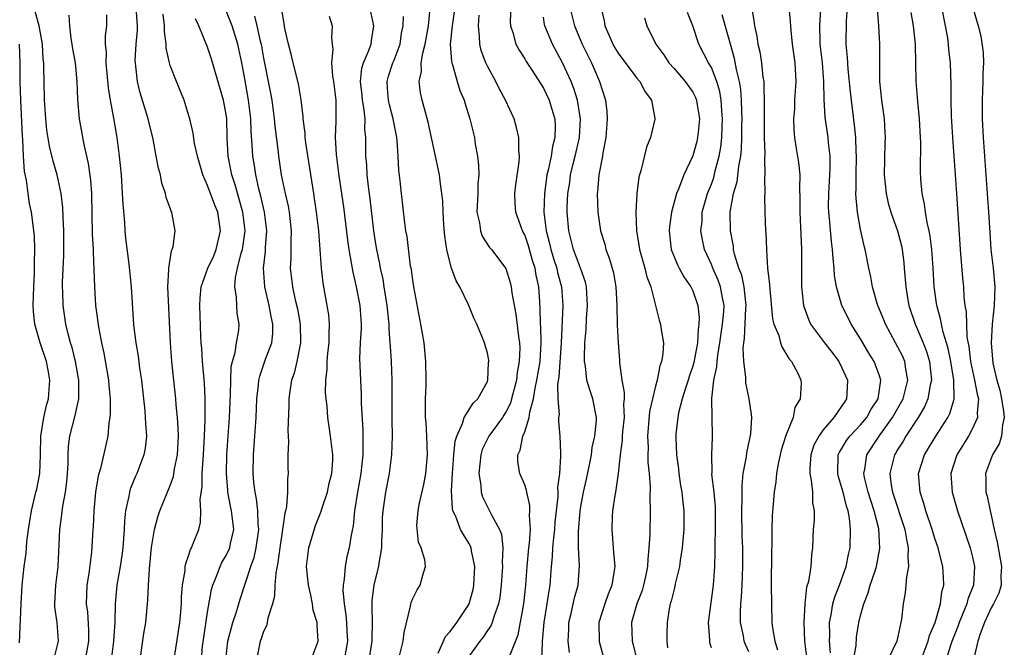
# Model space of a CAD drawing. Units: inches. Extents: x 2616000 to 2619000, y 1485000 to 1488000.
# Drawn here: x 2617007 to 2617112, y 1485636 to 1485704 of the extents above; entities that cross this region are included whole.
import ezdxf

# ---------------------------------------------------------------- set-up
doc = ezdxf.new("R2010")
doc.units = ezdxf.units.IN
doc.header["$MEASUREMENT"] = 0
doc.layers.add('LD26161485_2ft', color=246, linetype='Continuous')

msp = doc.modelspace()

# ---------------------------------------------------------------- linework, layer by layer
at = {"layer": 'LD26161485_2ft'}
for points, elevation in [([(2617019.77, 1485635), (2617020.18, 1485637.82), (2617020.39, 1485639), (2617020.61, 1485641.39), (2617020.66, 1485643), (2617020.77, 1485644.77), (2617020.83, 1485645.17), (2617021, 1485647.04), (2617021.31, 1485649), (2617021.66, 1485650.34), (2617021.89, 1485651), (2617023, 1485653.7), (2617023.35, 1485654.65), (2617023.47, 1485655.47), (2617023.77, 1485657), (2617023.88, 1485659), (2617023.87, 1485659.87), (2617023.79, 1485661), (2617023.64, 1485662.36), (2617023.59, 1485663), (2617023.19, 1485667), (2617023.03, 1485669), (2617022.76, 1485675), (2617022.86, 1485676.86), (2617022.84, 1485677), (2617023.14, 1485678.86), (2617023.22, 1485679), (2617023.31, 1485679.31), (2617023.54, 1485681), (2617023.22, 1485682.78), (2617023.17, 1485683), (2617023.1, 1485683.1), (2617023, 1485683.44), (2617022.58, 1485684.58), (2617022.5, 1485685), (2617022.1, 1485686.1), (2617021.95, 1485687), (2617021.73, 1485687.73), (2617021.51, 1485689), (2617021.16, 1485690.84), (2617020.65, 1485693), (2617019.79, 1485695.79), (2617019.5, 1485697), (2617019.33, 1485698.67), (2617019.27, 1485699), (2617019.26, 1485699.26), (2617019.34, 1485701), (2617019.49, 1485702.51), (2617019.5, 1485703), (2617019.45, 1485703.45), (2617019.35, 1485705)], 8500), ([(2617051.71, 1485635.71), (2617052.49, 1485637.51), (2617053, 1485638.04), (2617053.71, 1485639), (2617055, 1485640.95), (2617055.03, 1485641), (2617055.46, 1485642.54), (2617055.55, 1485643), (2617055.65, 1485645), (2617055.29, 1485646.71), (2617055.26, 1485647), (2617055.19, 1485647.19), (2617055, 1485647.53), (2617054.43, 1485648.43), (2617054.13, 1485649), (2617053.61, 1485650.39), (2617053.31, 1485651), (2617053.24, 1485651.24), (2617053.14, 1485653.14), (2617053.25, 1485655), (2617053.41, 1485657), (2617053.55, 1485658.45), (2617053.72, 1485659), (2617054.33, 1485660.33), (2617054.5, 1485661), (2617055.47, 1485662.53), (2617055.98, 1485663), (2617057, 1485664.84), (2617057.06, 1485665), (2617057.12, 1485666.87), (2617057.15, 1485667), (2617057.14, 1485667.14), (2617057, 1485667.88), (2617056.67, 1485669), (2617056.46, 1485669.54), (2617055.85, 1485671), (2617055.58, 1485671.58), (2617055.01, 1485673), (2617054.03, 1485675), (2617053.64, 1485675.64), (2617053.15, 1485677), (2617053.1, 1485677.1), (2617052.66, 1485679), (2617052.44, 1485680.44), (2617052.34, 1485681.66), (2617052.25, 1485683), (2617052.21, 1485684.21), (2617052.13, 1485685), (2617051.97, 1485686.03), (2617051.86, 1485687), (2617051.45, 1485689), (2617050.64, 1485692.64), (2617049.99, 1485695), (2617049.81, 1485695.81), (2617049.68, 1485697), (2617049.93, 1485698.07), (2617049.91, 1485699), (2617050.06, 1485700.06), (2617050.32, 1485701), (2617050.68, 1485703), (2617050.87, 1485704.87)], 8482), ([(2617053.49, 1485705), (2617053.22, 1485703), (2617053.02, 1485701.02), (2617053.15, 1485699.15), (2617053.18, 1485699), (2617053.3, 1485698.7), (2617053.76, 1485697), (2617054.05, 1485696.05), (2617054.5, 1485695), (2617054.61, 1485694.61), (2617055.13, 1485693), (2617055.6, 1485691), (2617055.7, 1485690.3), (2617055.93, 1485689), (2617056.05, 1485688.05), (2617056.07, 1485687), (2617055.97, 1485686.03), (2617055.97, 1485685), (2617055.88, 1485683), (2617056.15, 1485681.85), (2617056.26, 1485681), (2617056.44, 1485680.44), (2617057.23, 1485679.23), (2617057.43, 1485679), (2617058.97, 1485676.97), (2617059.45, 1485675.45), (2617059.56, 1485675), (2617059.63, 1485674.37), (2617060.06, 1485672.06), (2617060.32, 1485669.68), (2617060.43, 1485669), (2617060.46, 1485668.46), (2617060.41, 1485667), (2617060.18, 1485665.82), (2617060.1, 1485665), (2617059.59, 1485663), (2617059.46, 1485662.54), (2617059, 1485661.62), (2617058.76, 1485661.24), (2617058.61, 1485661), (2617057.14, 1485659), (2617056.45, 1485657.55), (2617056.29, 1485657), (2617056.07, 1485655), (2617056.28, 1485653.72), (2617056.32, 1485653), (2617056.47, 1485652.47), (2617057, 1485651.4), (2617057.23, 1485651), (2617057.43, 1485650.57), (2617058.3, 1485649), (2617058.5, 1485648.5), (2617058.65, 1485647), (2617058.57, 1485645.43), (2617058.6, 1485645), (2617058.48, 1485643), (2617058.32, 1485641.68), (2617058.2, 1485641), (2617057.72, 1485639.72), (2617057.51, 1485639), (2617057.36, 1485638.64), (2617057, 1485638.15), (2617056.55, 1485637.45), (2617056.18, 1485637), (2617055, 1485635.38)], 8480), ([(2617059.52, 1485705), (2617059.44, 1485703.44), (2617059.46, 1485703), (2617059.72, 1485702.28), (2617060.06, 1485701), (2617060.39, 1485700.39), (2617061, 1485699.46), (2617061.16, 1485699.16), (2617061.8, 1485698.2), (2617063, 1485696.29), (2617063.61, 1485695), (2617063.86, 1485694.14), (2617064.22, 1485693), (2617064.27, 1485692.27), (2617064.23, 1485691), (2617063.96, 1485690.04), (2617063.82, 1485689), (2617063.51, 1485687.51), (2617063.37, 1485687), (2617063.32, 1485686.68), (2617063.1, 1485685), (2617063.06, 1485683), (2617063.29, 1485681), (2617063.64, 1485679.64), (2617063.78, 1485679), (2617064.17, 1485677.83), (2617064.43, 1485677), (2617064.52, 1485676.52), (2617064.95, 1485675), (2617065.08, 1485673), (2617064.89, 1485669), (2617064.66, 1485665.34), (2617064.52, 1485664.52), (2617064.54, 1485663), (2617064.68, 1485661.32), (2617064.63, 1485661), (2617064.61, 1485660.61), (2617064.76, 1485659), (2617064.83, 1485657.17), (2617064.85, 1485656.85), (2617064.73, 1485655), (2617064.51, 1485653.49), (2617064.53, 1485653), (2617064.53, 1485652.53), (2617064.36, 1485651), (2617064.24, 1485649.76), (2617064.19, 1485649), (2617064.09, 1485648.09), (2617063.99, 1485647), (2617063.95, 1485646.05), (2617063.84, 1485645), (2617063.68, 1485643), (2617063.58, 1485642.42), (2617063.37, 1485641), (2617063.03, 1485639), (2617062.87, 1485637), (2617062.85, 1485636.85), (2617062.81, 1485635)], 8476), ([(2617065.84, 1485705), (2617066.33, 1485703), (2617067.15, 1485701), (2617068.15, 1485699), (2617069.02, 1485697), (2617069.66, 1485695), (2617069.8, 1485693.8), (2617069.84, 1485693), (2617069.69, 1485691), (2617069.37, 1485689.37), (2617069.32, 1485689), (2617068.93, 1485687), (2617068.8, 1485685.2), (2617068.76, 1485685), (2617068.83, 1485683), (2617069.13, 1485681), (2617069.57, 1485679.57), (2617069.7, 1485679), (2617070.06, 1485678.07), (2617070.38, 1485677), (2617070.51, 1485676.51), (2617070.78, 1485675), (2617070.88, 1485673), (2617070.91, 1485670.91), (2617071, 1485669), (2617071.14, 1485667.14), (2617071.15, 1485666.85), (2617071.41, 1485665), (2617071.67, 1485663.67), (2617071.64, 1485663), (2617071.59, 1485662.41), (2617071.64, 1485661), (2617071.49, 1485659.49), (2617071.45, 1485659), (2617071.44, 1485658.56), (2617071.23, 1485657), (2617071.02, 1485654.98), (2617070.71, 1485653), (2617070.64, 1485652.64), (2617070.42, 1485651), (2617070.38, 1485650.38), (2617070.33, 1485649), (2617070.47, 1485647), (2617070.53, 1485646.53), (2617070.64, 1485645), (2617070.6, 1485644.6), (2617070.35, 1485643), (2617069.95, 1485642.05), (2617069.57, 1485641), (2617068.95, 1485639), (2617068.98, 1485636.98), (2617069.4, 1485635.4)], 8472), ([(2617069.15, 1485705), (2617069.51, 1485703.51), (2617069.59, 1485703), (2617070.03, 1485702.03), (2617070.45, 1485701), (2617070.64, 1485700.64), (2617071, 1485700.07), (2617073, 1485697.37), (2617073.33, 1485697), (2617073.89, 1485695.89), (2617074.58, 1485695), (2617074.96, 1485693.04), (2617074.96, 1485692.96), (2617074.49, 1485691), (2617074.04, 1485689.96), (2617073.45, 1485687.45), (2617073.3, 1485687), (2617073.24, 1485686.76), (2617073.02, 1485685), (2617072.92, 1485683), (2617072.98, 1485681.02), (2617073.27, 1485679.27), (2617073.29, 1485679), (2617073.88, 1485677), (2617074.08, 1485676.08), (2617074.5, 1485675), (2617075.42, 1485671.42), (2617075.55, 1485671), (2617075.62, 1485670.38), (2617075.86, 1485669), (2617075.81, 1485667.81), (2617075.67, 1485667), (2617075.47, 1485666.53), (2617075.18, 1485665), (2617075, 1485664.34), (2617074.68, 1485663), (2617074.38, 1485661.62), (2617074.17, 1485659), (2617074.22, 1485657.78), (2617074.2, 1485657), (2617074.21, 1485656.21), (2617074.33, 1485655), (2617074.43, 1485653.57), (2617074.4, 1485652.4), (2617074.45, 1485651), (2617074.4, 1485648.4), (2617074.31, 1485647), (2617074.18, 1485645.82), (2617074.16, 1485645), (2617073.94, 1485643.94), (2617073.74, 1485643), (2617073.57, 1485642.43), (2617073.01, 1485641), (2617072.45, 1485639), (2617072.52, 1485637), (2617072.63, 1485636.63), (2617073, 1485634.96)], 8470), ([(2617085.31, 1485705), (2617085.57, 1485703.57), (2617085.64, 1485703), (2617085.87, 1485701.87), (2617085.97, 1485701), (2617086.18, 1485700.18), (2617086.37, 1485699), (2617086.53, 1485697.47), (2617086.61, 1485697), (2617086.64, 1485696.64), (2617086.67, 1485694.67), (2617086.65, 1485693), (2617086.66, 1485691), (2617086.73, 1485689.27), (2617086.68, 1485688.68), (2617086.75, 1485687), (2617086.71, 1485686.71), (2617086.72, 1485685), (2617086.7, 1485684.7), (2617086.72, 1485683), (2617086.81, 1485681), (2617086.83, 1485680.83), (2617086.9, 1485679), (2617086.92, 1485678.92), (2617087.03, 1485677), (2617087.24, 1485675.24), (2617087.26, 1485674.74), (2617087.56, 1485671.56), (2617087.71, 1485671), (2617088.23, 1485669.77), (2617088.42, 1485669), (2617088.55, 1485668.55), (2617089, 1485667.87), (2617089.3, 1485667.3), (2617089.6, 1485667), (2617090.26, 1485665.74), (2617090.6, 1485665), (2617090.63, 1485664.63), (2617090.51, 1485663), (2617089.95, 1485662.05), (2617089.76, 1485661), (2617089, 1485659.06), (2617088.5, 1485657.5), (2617088.36, 1485657), (2617088.19, 1485656.19), (2617087.99, 1485655), (2617087.92, 1485654.08), (2617087.75, 1485653), (2617087.51, 1485650.49), (2617087.47, 1485649), (2617087.48, 1485647.48), (2617087.45, 1485646.55), (2617087.42, 1485643), (2617087.43, 1485641), (2617087.5, 1485639), (2617087.55, 1485638.45), (2617087.79, 1485637), (2617088.09, 1485636.09)], 8462), ([(2617089.29, 1485705), (2617089.46, 1485703.46), (2617089.51, 1485702.49), (2617089.65, 1485701), (2617089.94, 1485699), (2617090.05, 1485697), (2617089.93, 1485695), (2617089.9, 1485694.1), (2617089.82, 1485693), (2617089.85, 1485691.85), (2617089.93, 1485691), (2617090.06, 1485690.06), (2617090.34, 1485688.34), (2617090.47, 1485687), (2617090.46, 1485685.54), (2617090.49, 1485684.49), (2617090.49, 1485683), (2617090.67, 1485679), (2617090.68, 1485675), (2617090.87, 1485673), (2617090.9, 1485672.9), (2617091.44, 1485671.44), (2617091.64, 1485671), (2617093.12, 1485669), (2617093.95, 1485667.95), (2617094.65, 1485667), (2617095, 1485666.31), (2617095.6, 1485665), (2617095.53, 1485663.53), (2617095.49, 1485663), (2617095.29, 1485662.71), (2617095, 1485662.24), (2617094.14, 1485661), (2617093, 1485659.68), (2617092.51, 1485659), (2617091.99, 1485658.01), (2617091.66, 1485657), (2617091.56, 1485655.56), (2617091.55, 1485655), (2617091.71, 1485654.29), (2617091.83, 1485653), (2617091.84, 1485651.84), (2617092.01, 1485651), (2617092.02, 1485649.98), (2617091.93, 1485649), (2617091.85, 1485647), (2617091.72, 1485646.28), (2617091.65, 1485645), (2617091.4, 1485643.4), (2617091.21, 1485642.79), (2617091.01, 1485641), (2617090.91, 1485639), (2617091, 1485637), (2617091.23, 1485635)], 8460), ([(2617096.25, 1485635), (2617096.52, 1485636.52), (2617096.57, 1485637.43), (2617096.82, 1485639), (2617097, 1485639.75), (2617097.33, 1485641), (2617097.82, 1485642.18), (2617098.04, 1485643), (2617098.55, 1485644.55), (2617098.71, 1485645), (2617099.07, 1485646.93), (2617098.95, 1485649.05), (2617098.45, 1485651), (2617098.08, 1485652.08), (2617097.81, 1485653), (2617097.43, 1485654.57), (2617097.35, 1485655), (2617097.45, 1485655.45), (2617097.67, 1485657), (2617099, 1485659), (2617100.43, 1485661), (2617101.55, 1485663), (2617102.06, 1485665), (2617101.84, 1485666.16), (2617101.74, 1485667), (2617101.52, 1485667.52), (2617101, 1485668.53), (2617100.74, 1485669), (2617099.66, 1485671), (2617099.48, 1485671.48), (2617098.86, 1485673), (2617098.79, 1485673.21), (2617098.27, 1485675), (2617098.09, 1485676.09), (2617097.89, 1485677), (2617097.5, 1485679), (2617097.39, 1485679.39), (2617097, 1485681.13), (2617096.67, 1485683), (2617096.51, 1485684.51), (2617096.5, 1485685), (2617096.53, 1485685.47), (2617096.53, 1485687), (2617096.56, 1485689), (2617096.53, 1485689.47), (2617096.47, 1485691), (2617096.35, 1485692.35), (2617096.01, 1485695), (2617095.92, 1485695.92), (2617095.67, 1485698.33), (2617095.59, 1485699.59), (2617095.44, 1485701), (2617095.48, 1485703.48), (2617095.6, 1485705)], 8456), ([(2617105.66, 1485705), (2617106.07, 1485703), (2617106.3, 1485701.7), (2617106.39, 1485701), (2617106.42, 1485700.42), (2617106.58, 1485699), (2617106.66, 1485696.66), (2617106.66, 1485695), (2617106.71, 1485693.29), (2617106.86, 1485691), (2617107.29, 1485685), (2617107.66, 1485679), (2617107.93, 1485675.93), (2617108.02, 1485675), (2617108.07, 1485673.93), (2617108.17, 1485673), (2617108.31, 1485672.31), (2617108.33, 1485671), (2617108.4, 1485669.6), (2617108.6, 1485668.6), (2617108.79, 1485667), (2617109.21, 1485665), (2617109.48, 1485663.48), (2617109.62, 1485663), (2617109.49, 1485661.49), (2617109.54, 1485661), (2617109, 1485659.8), (2617108.57, 1485659), (2617107.32, 1485657), (2617106.68, 1485655), (2617106.8, 1485653), (2617107.38, 1485651), (2617108.75, 1485647), (2617109, 1485646.03), (2617109.22, 1485645), (2617109.11, 1485643), (2617108.5, 1485641.5), (2617108.38, 1485641), (2617107.97, 1485639.97), (2617107.55, 1485639), (2617107.42, 1485638.58), (2617106.85, 1485637.15), (2617106.68, 1485636.68), (2617106.16, 1485635)], 8450), ([(2617109, 1485705.05), (2617109.59, 1485703), (2617109.87, 1485701.87), (2617110.13, 1485700.13), (2617110.16, 1485699), (2617110.1, 1485697.9), (2617110.11, 1485697), (2617110.01, 1485695), (2617110.02, 1485693), (2617110.13, 1485691), (2617110.58, 1485685), (2617110.71, 1485683), (2617110.84, 1485680.84), (2617110.97, 1485679), (2617111.19, 1485677), (2617111.37, 1485675), (2617111.33, 1485673), (2617111.11, 1485671), (2617111, 1485669), (2617111.18, 1485666.83), (2617111.59, 1485665), (2617111.92, 1485663.92), (2617112.11, 1485663), (2617112.33, 1485661.67), (2617112.4, 1485661), (2617112.2, 1485660.2), (2617112.11, 1485659), (2617111.85, 1485658.15), (2617111.12, 1485657), (2617110.37, 1485655), (2617110.41, 1485654.41), (2617110.43, 1485653), (2617110.56, 1485652.56), (2617110.88, 1485651), (2617111, 1485650.52), (2617111.32, 1485649), (2617111.64, 1485647.64), (2617112.11, 1485645), (2617112.03, 1485644.03), (2617112.05, 1485643), (2617111.83, 1485642.17), (2617111.24, 1485641), (2617111, 1485640.58), (2617110.26, 1485639), (2617109.8, 1485637.8), (2617109.55, 1485637), (2617109.15, 1485635.15)], 8448), ([(2617010.54, 1485635), (2617011.03, 1485637), (2617010.88, 1485639), (2617010.64, 1485640.64), (2617010.63, 1485641), (2617010.73, 1485643), (2617010.98, 1485645.02), (2617011.17, 1485649), (2617011.4, 1485650.6), (2617011.5, 1485651.5), (2617011.78, 1485653), (2617011.91, 1485654.09), (2617012, 1485655), (2617012.06, 1485656.06), (2617012.07, 1485657), (2617012.1, 1485657.9), (2617012.24, 1485659), (2617012.81, 1485661.19), (2617013.21, 1485663), (2617013.2, 1485663.2), (2617013.22, 1485665), (2617012.86, 1485667), (2617012.48, 1485668.48), (2617012.31, 1485669), (2617012.05, 1485669.95), (2617011.8, 1485671), (2617011.52, 1485673), (2617011.49, 1485674.51), (2617011.46, 1485675), (2617011.46, 1485675.46), (2617011.59, 1485678.41), (2617011.59, 1485681), (2617011.53, 1485682.47), (2617011.5, 1485683.5), (2617011.32, 1485685), (2617010.89, 1485687), (2617010.47, 1485688.47), (2617010.08, 1485690.08), (2617009.79, 1485691.79), (2617009.67, 1485693), (2617009.54, 1485695), (2617009.49, 1485697), (2617009.47, 1485698.53), (2617009.45, 1485699), (2617009.4, 1485699.4), (2617009.31, 1485701), (2617008.94, 1485703), (2617008.53, 1485704.53)], 8506), ([(2617012.13, 1485704.13), (2617012.2, 1485703), (2617012.36, 1485701.64), (2617012.47, 1485701), (2617012.53, 1485700.53), (2617012.81, 1485699), (2617013.01, 1485697), (2617013.07, 1485695.07), (2617013.25, 1485693), (2617013.75, 1485690.25), (2617014.22, 1485688.22), (2617014.45, 1485686.45), (2617014.55, 1485685), (2617014.65, 1485680.65), (2617014.73, 1485679), (2617014.73, 1485678.73), (2617014.88, 1485675), (2617015.01, 1485673), (2617015.3, 1485670.7), (2617015.62, 1485669), (2617015.88, 1485667.88), (2617016.38, 1485665), (2617016.41, 1485664.41), (2617016.56, 1485663), (2617016.58, 1485661.42), (2617016.53, 1485661), (2617016.42, 1485660.42), (2617016.3, 1485659), (2617015.52, 1485655.52), (2617015.28, 1485654.72), (2617015, 1485653), (2617014.81, 1485651), (2617014.73, 1485649.27), (2617014.7, 1485649), (2617014.57, 1485646.57), (2617014.28, 1485644.28), (2617014.08, 1485643), (2617014.03, 1485641.97), (2617014, 1485641), (2617014.12, 1485640.12), (2617014.24, 1485638.24), (2617014.25, 1485637), (2617013.88, 1485635)], 8504), ([(2617016.16, 1485704.16), (2617016.18, 1485703), (2617016.04, 1485701.96), (2617016.03, 1485701), (2617016.12, 1485700.12), (2617016.11, 1485699), (2617016.34, 1485696.34), (2617016.55, 1485695), (2617016.91, 1485693.09), (2617017.28, 1485691), (2617017.53, 1485689), (2617017.73, 1485687), (2617017.86, 1485685), (2617017.91, 1485683.91), (2617018.09, 1485681.91), (2617018.15, 1485681), (2617018.22, 1485680.22), (2617018.56, 1485677.44), (2617018.81, 1485675), (2617019.08, 1485670.92), (2617019.32, 1485669), (2617019.57, 1485667.57), (2617019.72, 1485666.28), (2617019.91, 1485665), (2617020.12, 1485663), (2617020.27, 1485661.73), (2617020.33, 1485661), (2617020.35, 1485660.35), (2617020.45, 1485659), (2617020.3, 1485657.7), (2617020.17, 1485657), (2617019.42, 1485655), (2617019.29, 1485654.71), (2617018.7, 1485653.3), (2617018.62, 1485653), (2617018.55, 1485652.55), (2617018.21, 1485651), (2617018.09, 1485649.91), (2617018.07, 1485649), (2617017.93, 1485647), (2617017.82, 1485646.18), (2617017.63, 1485645), (2617017.28, 1485643), (2617017.09, 1485641), (2617017.06, 1485639.06), (2617016.93, 1485637), (2617016.66, 1485635)], 8502), ([(2617023, 1485632.31), (2617024.02, 1485639), (2617024.14, 1485640.14), (2617024.21, 1485641), (2617024.22, 1485641.78), (2617024.33, 1485643), (2617024.59, 1485644.59), (2617024.61, 1485645), (2617024.66, 1485645.34), (2617025, 1485646.25), (2617025.17, 1485646.83), (2617025.28, 1485647), (2617025.47, 1485647.47), (2617026.06, 1485649), (2617026.26, 1485649.74), (2617026.29, 1485651), (2617026.2, 1485652.2), (2617026.42, 1485653.58), (2617026.44, 1485655), (2617026.53, 1485656.53), (2617026.57, 1485657), (2617026.68, 1485659), (2617026.75, 1485660.75), (2617026.73, 1485661.27), (2617026.74, 1485663), (2617026.66, 1485664.66), (2617026.45, 1485667), (2617026.38, 1485668.38), (2617026.32, 1485669), (2617026.28, 1485669.72), (2617026.16, 1485673), (2617026.2, 1485673.8), (2617026.31, 1485675), (2617027.04, 1485677), (2617027.66, 1485678.34), (2617027.94, 1485679), (2617028.4, 1485681), (2617028.09, 1485683), (2617027.77, 1485683.77), (2617027, 1485685.87), (2617026.5, 1485687), (2617025.92, 1485689), (2617025.62, 1485690.38), (2617025.46, 1485691.46), (2617025.09, 1485693), (2617025, 1485693.32), (2617024.48, 1485695), (2617024.06, 1485696.06), (2617023.67, 1485697), (2617023, 1485698.74), (2617022.92, 1485699), (2617022.58, 1485700.58), (2617022.56, 1485701), (2617022.39, 1485702.39), (2617022.4, 1485703), (2617022.23, 1485704.23)], 8498), ([(2617028.97, 1485635), (2617029.19, 1485637), (2617029.71, 1485639), (2617030.06, 1485640.06), (2617030.49, 1485641.51), (2617031.64, 1485645), (2617032.01, 1485645.99), (2617032.22, 1485647), (2617032.49, 1485649), (2617032.43, 1485649.57), (2617032.4, 1485651), (2617032.26, 1485652.26), (2617032.09, 1485653), (2617031.97, 1485654.03), (2617031.89, 1485655), (2617031.91, 1485657), (2617032.21, 1485661), (2617032.3, 1485663), (2617032.46, 1485664.46), (2617032.51, 1485665), (2617032.59, 1485665.41), (2617033.23, 1485667.23), (2617033.9, 1485669), (2617034, 1485670), (2617034.01, 1485671), (2617033.82, 1485671.82), (2617033.6, 1485673), (2617033.13, 1485675), (2617032.99, 1485676.99), (2617033.2, 1485678.8), (2617033.22, 1485679.22), (2617033.35, 1485681), (2617033.11, 1485683), (2617032.71, 1485684.71), (2617032.5, 1485685.5), (2617032.16, 1485687), (2617032.02, 1485688.02), (2617031.84, 1485689), (2617031.78, 1485690.22), (2617031.67, 1485691.67), (2617031.64, 1485693), (2617031.4, 1485695), (2617031, 1485697.31), (2617030.67, 1485699), (2617030.25, 1485701), (2617029.64, 1485703), (2617029, 1485704.58)], 8494), ([(2617032.03, 1485704.03), (2617032.28, 1485703), (2617032.65, 1485701.35), (2617032.74, 1485701), (2617033, 1485699.5), (2617033.75, 1485695.75), (2617033.88, 1485695), (2617034.15, 1485693), (2617034.22, 1485692.22), (2617034.57, 1485689.43), (2617034.61, 1485689), (2617034.9, 1485687), (2617035.31, 1485685), (2617035.64, 1485683.64), (2617035.75, 1485683), (2617035.97, 1485681), (2617035.92, 1485679.92), (2617035.92, 1485678.08), (2617035.86, 1485677), (2617036.1, 1485675), (2617036.4, 1485673.6), (2617036.63, 1485672.63), (2617036.93, 1485671), (2617036.96, 1485669), (2617036.56, 1485667), (2617036.27, 1485665.73), (2617036, 1485665), (2617035.83, 1485663.83), (2617035.73, 1485663), (2617035.72, 1485662.28), (2617035.61, 1485659.61), (2617035.63, 1485659), (2617035.67, 1485658.33), (2617035.62, 1485657), (2617035.62, 1485655.62), (2617035.64, 1485655), (2617035.57, 1485654.43), (2617035.56, 1485653), (2617035.46, 1485651.46), (2617035.35, 1485651), (2617035.27, 1485650.73), (2617035.05, 1485649), (2617034.74, 1485647), (2617034.55, 1485645.45), (2617034.31, 1485644.31), (2617034.22, 1485643), (2617034.18, 1485641.82), (2617033.95, 1485641), (2617033.46, 1485639.46), (2617033.4, 1485639), (2617033.33, 1485638.67), (2617033, 1485638.03), (2617032.75, 1485637.25), (2617032.65, 1485637), (2617032.25, 1485635)], 8492), ([(2617038.1, 1485635), (2617038.87, 1485637), (2617038.74, 1485638.74), (2617038.75, 1485639), (2617038.34, 1485640.34), (2617038.26, 1485641), (2617038.07, 1485641.93), (2617037.81, 1485643), (2617037.62, 1485645), (2617037.86, 1485647), (2617038.59, 1485649.41), (2617039.16, 1485650.84), (2617039.29, 1485651.29), (2617039.85, 1485653), (2617040.04, 1485653.96), (2617040.32, 1485655), (2617040.42, 1485656.42), (2617040.42, 1485657), (2617040.18, 1485659), (2617040.02, 1485660.02), (2617039.89, 1485661), (2617039.81, 1485662.19), (2617039.71, 1485663), (2617039.66, 1485663.66), (2617039.68, 1485665), (2617039.82, 1485666.18), (2617039.83, 1485667), (2617039.9, 1485667.9), (2617040.03, 1485669), (2617040.03, 1485669.97), (2617040.07, 1485671), (2617039.99, 1485671.99), (2617039.84, 1485673), (2617039.41, 1485675.41), (2617039.23, 1485677), (2617038.93, 1485681), (2617038.69, 1485683), (2617038.48, 1485684.48), (2617038.38, 1485685), (2617037.55, 1485690.45), (2617037.48, 1485691), (2617037.46, 1485691.46), (2617037.25, 1485693), (2617037.25, 1485693.25), (2617037.05, 1485695.05), (2617036.76, 1485696.76), (2617036.17, 1485699), (2617035.96, 1485699.96), (2617035.67, 1485701), (2617035.29, 1485702.71), (2617035.23, 1485703.23), (2617035, 1485704.5)], 8490), ([(2617040.02, 1485704.02), (2617040.37, 1485703), (2617040.3, 1485701.7), (2617040.36, 1485701), (2617040.44, 1485700.44), (2617040.28, 1485699), (2617040.4, 1485697.6), (2617040.5, 1485697), (2617040.76, 1485695), (2617040.76, 1485692.76), (2617040.69, 1485691), (2617040.8, 1485689.2), (2617041.09, 1485686.91), (2617041.56, 1485683.56), (2617042, 1485680), (2617042.15, 1485679), (2617042.41, 1485677.59), (2617042.56, 1485676.56), (2617042.94, 1485675), (2617043.33, 1485673), (2617043.46, 1485671), (2617043.46, 1485670.54), (2617043.37, 1485669), (2617043.3, 1485667.3), (2617043.39, 1485665), (2617043.48, 1485663.48), (2617043.48, 1485662.52), (2617043.65, 1485659.65), (2617043.65, 1485659), (2617043.63, 1485658.37), (2617043.65, 1485657), (2617043.44, 1485655), (2617043.07, 1485653), (2617042.75, 1485651), (2617042.62, 1485649.38), (2617042.38, 1485648.38), (2617042.18, 1485647), (2617041.94, 1485646.06), (2617041.74, 1485645), (2617041.66, 1485643.66), (2617041.53, 1485643), (2617041.51, 1485642.49), (2617041.64, 1485641), (2617041.84, 1485639.84), (2617041.91, 1485639), (2617041.94, 1485638.06), (2617042, 1485637), (2617041.64, 1485635)], 8488), ([(2617044.34, 1485635), (2617044.66, 1485637), (2617044.65, 1485637.35), (2617044.68, 1485639), (2617044.66, 1485640.66), (2617044.63, 1485641), (2617044.64, 1485641.36), (2617044.85, 1485643), (2617045, 1485643.63), (2617045.36, 1485645), (2617045.39, 1485645.39), (2617045.67, 1485647), (2617045.68, 1485647.68), (2617045.75, 1485649), (2617045.77, 1485650.23), (2617045.82, 1485651), (2617045.98, 1485651.98), (2617046.1, 1485653), (2617046.51, 1485655), (2617046.76, 1485657), (2617046.81, 1485659), (2617046.78, 1485660.78), (2617046.8, 1485665), (2617046.73, 1485667), (2617046.6, 1485668.6), (2617046.59, 1485669), (2617046.46, 1485670.46), (2617046.46, 1485671), (2617046.33, 1485672.33), (2617046.27, 1485673), (2617046.12, 1485673.88), (2617045.95, 1485675), (2617045.81, 1485675.81), (2617045.54, 1485677), (2617045.46, 1485677.46), (2617045.13, 1485679), (2617045, 1485679.82), (2617044.83, 1485681), (2617044.43, 1485684.43), (2617044.25, 1485685.75), (2617044.12, 1485687), (2617044.07, 1485688.07), (2617043.98, 1485689), (2617043.96, 1485691), (2617043.87, 1485691.87), (2617043.88, 1485693), (2617043.76, 1485694.24), (2617043.6, 1485695), (2617043.56, 1485695.56), (2617043.39, 1485697), (2617043.54, 1485698.46), (2617043.71, 1485699), (2617044.27, 1485700.27), (2617044.53, 1485701), (2617044.58, 1485701.42), (2617044.81, 1485703), (2617044.49, 1485704.49)], 8486), ([(2617047.47, 1485635), (2617047.96, 1485637), (2617048.06, 1485637.94), (2617048.76, 1485640.76), (2617048.79, 1485641), (2617048.84, 1485641.16), (2617049, 1485641.59), (2617049.47, 1485642.53), (2617049.8, 1485643), (2617050.08, 1485644.08), (2617050.37, 1485645), (2617050.28, 1485645.72), (2617049.89, 1485647), (2617049.62, 1485647.62), (2617049.42, 1485649.42), (2617049.56, 1485651), (2617049.68, 1485651.68), (2617050.19, 1485653.81), (2617050.41, 1485655), (2617050.57, 1485657), (2617050.5, 1485659), (2617050.44, 1485660.44), (2617050.38, 1485661), (2617050.36, 1485661.64), (2617050.36, 1485663), (2617050.42, 1485664.42), (2617050.43, 1485665), (2617050.41, 1485667), (2617050.21, 1485669), (2617049.88, 1485671), (2617049.13, 1485675), (2617049, 1485675.73), (2617048.85, 1485676.85), (2617048.77, 1485677.22), (2617048.38, 1485680.38), (2617048.27, 1485681), (2617048.14, 1485681.86), (2617047.78, 1485685), (2617047.65, 1485686.35), (2617047.52, 1485687.52), (2617047.45, 1485689), (2617047.34, 1485690.66), (2617047.29, 1485691), (2617046.9, 1485693), (2617046.5, 1485694.5), (2617046.39, 1485695), (2617046.3, 1485696.3), (2617046.24, 1485697), (2617046.41, 1485697.59), (2617046.87, 1485699), (2617047, 1485699.3), (2617047.63, 1485701), (2617047.8, 1485702.2), (2617047.97, 1485703), (2617048, 1485704)], 8484), ([(2617059.37, 1485635.37), (2617060.3, 1485637.7), (2617060.91, 1485641), (2617061.13, 1485643), (2617061.27, 1485645), (2617061.45, 1485647), (2617061.52, 1485647.52), (2617061.61, 1485649), (2617061.52, 1485650.48), (2617061.56, 1485651), (2617061.56, 1485651.56), (2617061.22, 1485653), (2617061.2, 1485653.2), (2617061, 1485653.76), (2617060.48, 1485655), (2617060.25, 1485656.25), (2617060.25, 1485657), (2617060.52, 1485657.48), (2617060.81, 1485659), (2617061, 1485659.46), (2617061.49, 1485661), (2617061.55, 1485661.55), (2617061.94, 1485663), (2617062.12, 1485664.12), (2617062.31, 1485665), (2617062.64, 1485667), (2617062.75, 1485669), (2617062.72, 1485670.72), (2617062.69, 1485671), (2617062.67, 1485672.67), (2617062.61, 1485673.39), (2617062.52, 1485675), (2617062.24, 1485676.24), (2617062.11, 1485677), (2617061.83, 1485677.83), (2617061.39, 1485679.39), (2617061, 1485680.56), (2617060.77, 1485681), (2617060.04, 1485683), (2617059.98, 1485683.98), (2617059.95, 1485685), (2617060.06, 1485685.94), (2617060.39, 1485688.39), (2617060.42, 1485689), (2617060.36, 1485689.64), (2617060.37, 1485691), (2617060.1, 1485692.1), (2617059.85, 1485693), (2617058.92, 1485695), (2617058.26, 1485696.26), (2617057.9, 1485697), (2617057, 1485698.67), (2617056.84, 1485699), (2617056.33, 1485700.33), (2617056.17, 1485701), (2617056.15, 1485701.85), (2617056.03, 1485703), (2617056.13, 1485704.13)], 8478), ([(2617065.79, 1485635.79), (2617065.67, 1485637), (2617065.72, 1485638.28), (2617065.73, 1485639), (2617065.97, 1485639.97), (2617066.34, 1485641.66), (2617066.72, 1485643), (2617066.86, 1485645.14), (2617066.77, 1485647), (2617066.76, 1485648.76), (2617066.93, 1485651), (2617067, 1485651.45), (2617067.28, 1485653), (2617067.61, 1485654.39), (2617067.93, 1485655.93), (2617068.14, 1485657), (2617068.23, 1485657.77), (2617068.5, 1485659), (2617068.69, 1485660.69), (2617068.69, 1485661), (2617068.31, 1485663), (2617067.96, 1485663.96), (2617067.67, 1485665), (2617067.5, 1485666.5), (2617067.4, 1485667), (2617067.39, 1485667.39), (2617067.45, 1485669), (2617067.57, 1485670.43), (2617067.62, 1485671.62), (2617067.72, 1485673), (2617067.61, 1485675), (2617067.5, 1485675.5), (2617066.99, 1485677), (2617066.23, 1485679), (2617065.99, 1485679.99), (2617065.71, 1485681), (2617065.54, 1485683), (2617065.54, 1485683.54), (2617065.61, 1485685), (2617065.82, 1485686.18), (2617065.91, 1485687), (2617066.19, 1485688.19), (2617066.41, 1485689), (2617066.86, 1485691), (2617066.99, 1485693), (2617066.66, 1485695), (2617066.26, 1485696.26), (2617065.96, 1485697), (2617065.03, 1485699.03), (2617063.98, 1485701), (2617063.15, 1485703), (2617063.12, 1485703.12), (2617063, 1485703.9)], 8474), ([(2617073.84, 1485703.84), (2617074.08, 1485703), (2617075.05, 1485701), (2617075.89, 1485699.89), (2617076.46, 1485699), (2617077, 1485698.4), (2617078.19, 1485697), (2617079, 1485695.86), (2617079.31, 1485695.31), (2617079.42, 1485695), (2617079.49, 1485694.51), (2617079.74, 1485693), (2617079.58, 1485691.58), (2617079.53, 1485691), (2617079.43, 1485690.57), (2617079, 1485689.03), (2617078.05, 1485687), (2617077.48, 1485685.48), (2617077.26, 1485685), (2617076.73, 1485683), (2617076.53, 1485681.47), (2617076.49, 1485681), (2617076.7, 1485679), (2617077.36, 1485677.36), (2617077.54, 1485677), (2617078.06, 1485676.06), (2617078.8, 1485675), (2617079, 1485674.58), (2617079.55, 1485673), (2617079.7, 1485671.7), (2617079.66, 1485671), (2617079.57, 1485670.43), (2617079.51, 1485669), (2617079.12, 1485666.88), (2617079, 1485666.48), (2617078.61, 1485665.39), (2617078.5, 1485665), (2617078.26, 1485664.26), (2617077.88, 1485663), (2617077.49, 1485661.49), (2617077.4, 1485661), (2617077.2, 1485659.2), (2617077.18, 1485658.82), (2617077.27, 1485657), (2617077.47, 1485655.47), (2617077.52, 1485655), (2617077.71, 1485653.71), (2617077.84, 1485653), (2617077.93, 1485651.93), (2617078.05, 1485651), (2617078.04, 1485649), (2617077.87, 1485647), (2617077.67, 1485645.67), (2617077.59, 1485645), (2617077.14, 1485643.14), (2617077.09, 1485642.91), (2617077, 1485642.6), (2617076.7, 1485641.3), (2617076.6, 1485641), (2617076.49, 1485640.49), (2617076.28, 1485639), (2617076.24, 1485637.76), (2617076.24, 1485637), (2617076.3, 1485636.3)], 8468), ([(2617081, 1485636.28), (2617080.83, 1485636.83), (2617080.84, 1485637.16), (2617080.71, 1485639), (2617081.22, 1485643), (2617081.36, 1485645), (2617081.42, 1485646.58), (2617081.41, 1485647.41), (2617081.46, 1485649), (2617081.46, 1485650.54), (2617081.44, 1485651.44), (2617081.29, 1485653), (2617081.07, 1485654.93), (2617081.08, 1485655.08), (2617081.04, 1485657), (2617081.12, 1485658.88), (2617081.14, 1485659), (2617081.04, 1485663.04), (2617081.26, 1485665), (2617081.59, 1485666.41), (2617081.61, 1485667), (2617081.68, 1485667.68), (2617081.91, 1485669), (2617082.2, 1485671), (2617082.34, 1485672.34), (2617082.37, 1485673), (2617082.19, 1485673.81), (2617081.99, 1485675), (2617081.73, 1485675.73), (2617081.15, 1485677), (2617081, 1485677.38), (2617080.27, 1485679), (2617080.04, 1485680.04), (2617079.89, 1485681), (2617080, 1485682), (2617080.03, 1485683), (2617080.6, 1485685), (2617081, 1485686.01), (2617081.26, 1485686.74), (2617081.42, 1485687.42), (2617081.84, 1485689), (2617082.02, 1485689.98), (2617082.13, 1485691), (2617082.16, 1485692.16), (2617082.21, 1485693), (2617082.13, 1485693.87), (2617082.07, 1485695), (2617081.92, 1485695.93), (2617081.59, 1485697), (2617081, 1485698.5), (2617080.69, 1485699), (2617079.67, 1485701), (2617079, 1485703), (2617078.43, 1485704.43)], 8466), ([(2617085, 1485635.86), (2617084.65, 1485636.65), (2617084.53, 1485637), (2617084.43, 1485637.57), (2617084.12, 1485639), (2617084.12, 1485640.12), (2617084.16, 1485641), (2617084.24, 1485641.76), (2617084.31, 1485643), (2617084.39, 1485645), (2617084.37, 1485647), (2617084.31, 1485648.31), (2617084.28, 1485651), (2617084.32, 1485652.32), (2617084.29, 1485653.71), (2617084.42, 1485655), (2617084.76, 1485656.76), (2617084.81, 1485657.19), (2617085.24, 1485659.24), (2617085.33, 1485661), (2617085.32, 1485661.32), (2617085.05, 1485663), (2617084.7, 1485664.7), (2617084.68, 1485665), (2617084.69, 1485665.31), (2617084.48, 1485667), (2617084.41, 1485668.41), (2617084.47, 1485669), (2617084.55, 1485669.45), (2617084.71, 1485672.71), (2617084.74, 1485673), (2617084.69, 1485673.31), (2617084.52, 1485675), (2617084.25, 1485676.25), (2617083.96, 1485677), (2617083.49, 1485678.51), (2617083.39, 1485679), (2617083.36, 1485679.36), (2617083.04, 1485681), (2617083.01, 1485683.01), (2617083.36, 1485685), (2617083.75, 1485686.25), (2617083.93, 1485687.93), (2617084.15, 1485689), (2617084.24, 1485689.76), (2617084.28, 1485691), (2617084.27, 1485692.27), (2617084.29, 1485693), (2617084.25, 1485693.75), (2617084.22, 1485695), (2617084.15, 1485696.15), (2617084.01, 1485697), (2617083.7, 1485698.3), (2617083.49, 1485699.49), (2617083.04, 1485701), (2617082.15, 1485704.15)], 8464), ([(2617093.76, 1485635.76), (2617093.67, 1485637), (2617093.7, 1485637.7), (2617093.67, 1485639), (2617093.85, 1485639.85), (2617094.03, 1485641), (2617094.24, 1485641.76), (2617094.73, 1485643), (2617095.45, 1485645), (2617095.7, 1485646.3), (2617095.87, 1485647), (2617095.92, 1485649), (2617095.8, 1485650.2), (2617095.65, 1485651), (2617095.48, 1485651.48), (2617095.13, 1485653), (2617095, 1485653.46), (2617094.63, 1485654.63), (2617094.55, 1485655), (2617094.61, 1485657), (2617094.73, 1485657.27), (2617095, 1485657.68), (2617095.49, 1485658.51), (2617095.85, 1485659), (2617097, 1485660.22), (2617097.65, 1485661), (2617098.13, 1485661.87), (2617098.87, 1485663), (2617099.17, 1485665), (2617099, 1485665.55), (2617098.45, 1485667), (2617097.89, 1485667.89), (2617097.23, 1485669), (2617097, 1485669.42), (2617096, 1485671), (2617095.66, 1485671.66), (2617095, 1485673), (2617094.41, 1485675), (2617094.21, 1485676.21), (2617094.16, 1485677), (2617094.04, 1485678.04), (2617093.98, 1485679), (2617093.87, 1485679.87), (2617093.67, 1485682.33), (2617093.59, 1485683), (2617093.57, 1485683.58), (2617093.58, 1485685), (2617093.7, 1485687), (2617093.72, 1485687.72), (2617093.72, 1485689), (2617093.56, 1485690.44), (2617093.51, 1485691), (2617093.2, 1485693.2), (2617093.08, 1485695.08), (2617093.05, 1485697), (2617092.9, 1485699), (2617092.67, 1485701), (2617092.66, 1485701.34), (2617092.64, 1485703), (2617092.74, 1485704.74)], 8458), ([(2617098.79, 1485704.79), (2617098.91, 1485703), (2617099.01, 1485701), (2617099.04, 1485697), (2617099.24, 1485695), (2617099.51, 1485693), (2617099.6, 1485691.6), (2617099.62, 1485691), (2617099.59, 1485690.41), (2617099.54, 1485687), (2617099.73, 1485685), (2617099.96, 1485683.96), (2617100.23, 1485683), (2617100.94, 1485681), (2617101.38, 1485679.38), (2617101.45, 1485679), (2617101.62, 1485677.62), (2617101.68, 1485677), (2617101.83, 1485675), (2617101.98, 1485674.02), (2617102.16, 1485673), (2617102.84, 1485671), (2617103, 1485670.68), (2617103.71, 1485669), (2617104.07, 1485668.07), (2617104.39, 1485667), (2617104.6, 1485665), (2617104.47, 1485664.47), (2617104.21, 1485663), (2617103.85, 1485662.15), (2617103.15, 1485661), (2617101.85, 1485659), (2617101.55, 1485658.45), (2617101, 1485657.6), (2617100.78, 1485657.22), (2617100.64, 1485657), (2617100.13, 1485655), (2617100.28, 1485653.72), (2617100.41, 1485653), (2617101.73, 1485649), (2617101.9, 1485647.9), (2617102.11, 1485647), (2617102.05, 1485646.05), (2617102.13, 1485645), (2617101.9, 1485643.9), (2617101.86, 1485643), (2617101.79, 1485642.21), (2617101.57, 1485641), (2617101.38, 1485639.38), (2617101.32, 1485639), (2617100.87, 1485637), (2617099.91, 1485635)], 8454), ([(2617103.48, 1485635), (2617104.24, 1485637), (2617104.38, 1485637.62), (2617104.99, 1485639), (2617105.55, 1485641), (2617105.69, 1485642.31), (2617105.91, 1485643), (2617105.88, 1485643.88), (2617105.8, 1485645), (2617105.43, 1485646.57), (2617105.3, 1485647), (2617105, 1485647.91), (2617104.74, 1485648.74), (2617104.68, 1485649), (2617104, 1485651), (2617103.78, 1485651.78), (2617103.37, 1485653), (2617103.22, 1485655), (2617103.85, 1485657), (2617104.29, 1485657.71), (2617105.05, 1485659), (2617106.35, 1485661), (2617106.57, 1485661.43), (2617107.03, 1485662.96), (2617107, 1485665), (2617106.66, 1485667), (2617106.39, 1485668.39), (2617106.21, 1485669), (2617105.86, 1485670.14), (2617105.67, 1485671), (2617105.57, 1485671.57), (2617105.16, 1485673), (2617104.89, 1485675), (2617104.78, 1485677), (2617104.62, 1485679), (2617104.44, 1485680.44), (2617104.33, 1485681), (2617104.12, 1485681.88), (2617103.95, 1485683), (2617103.85, 1485683.85), (2617103.59, 1485685), (2617103.45, 1485686.55), (2617103.4, 1485687.4), (2617103.45, 1485690.55), (2617103.43, 1485691), (2617103.32, 1485693), (2617103.12, 1485694.88), (2617102.95, 1485697), (2617102.87, 1485701), (2617102.67, 1485703), (2617102.4, 1485704.4)], 8452), ([(2617026.34, 1485635), (2617026.47, 1485636.47), (2617026.59, 1485637.41), (2617027, 1485640.11), (2617027.44, 1485642.56), (2617027.57, 1485643), (2617027.97, 1485643.97), (2617028.34, 1485645), (2617028.55, 1485645.45), (2617029, 1485646.2), (2617029.38, 1485647), (2617029.47, 1485647.47), (2617029.81, 1485649), (2617029.58, 1485651), (2617029.48, 1485651.48), (2617029.19, 1485653), (2617029.17, 1485653.17), (2617029.04, 1485655), (2617029.08, 1485657), (2617029.35, 1485661), (2617029.47, 1485663.47), (2617029.49, 1485665), (2617029.55, 1485666.45), (2617029.67, 1485667), (2617029.96, 1485667.96), (2617030.11, 1485669), (2617030.34, 1485670.34), (2617030.4, 1485671), (2617030.19, 1485672.19), (2617030.13, 1485673), (2617030.11, 1485673.89), (2617029.92, 1485675), (2617029.99, 1485675.99), (2617030.22, 1485677), (2617030.62, 1485678.62), (2617030.75, 1485679), (2617031.02, 1485681), (2617030.79, 1485683), (2617030.4, 1485684.4), (2617029.95, 1485685.95), (2617029.62, 1485687), (2617029.23, 1485689), (2617029.12, 1485691), (2617029.07, 1485693), (2617029, 1485693.49), (2617028.72, 1485695), (2617027.41, 1485699.41), (2617027, 1485700.69), (2617026.08, 1485703), (2617025.72, 1485703.72)], 8496), ([(2617006.83, 1485636.83), (2617007.03, 1485641), (2617007.15, 1485643), (2617007.36, 1485645), (2617007.55, 1485646.45), (2617007.65, 1485647.65), (2617007.82, 1485649), (2617008.13, 1485651), (2617008.61, 1485653), (2617008.69, 1485653.31), (2617009.01, 1485654.99), (2617009.09, 1485657), (2617009.12, 1485659), (2617009.46, 1485661), (2617009.74, 1485662.26), (2617009.96, 1485663), (2617010.11, 1485665), (2617009.92, 1485666.08), (2617009.73, 1485667), (2617009.07, 1485669), (2617008.5, 1485671), (2617008.35, 1485672.35), (2617008.32, 1485673), (2617008.37, 1485675), (2617008.45, 1485676.45), (2617008.47, 1485677), (2617008.45, 1485677.55), (2617008.5, 1485679), (2617008.46, 1485680.46), (2617008.12, 1485683), (2617007.92, 1485683.92), (2617007.76, 1485685), (2617007.58, 1485686.42), (2617007.38, 1485687.38), (2617007.28, 1485689), (2617007.2, 1485690.8), (2617007.16, 1485691.16), (2617007, 1485695), (2617006.92, 1485697), (2617006.91, 1485699), (2617006.85, 1485701)], 8508)]:
    msp.add_lwpolyline(points, dxfattribs=dict(at, elevation=elevation))

doc.saveas('drawing.dxf')
